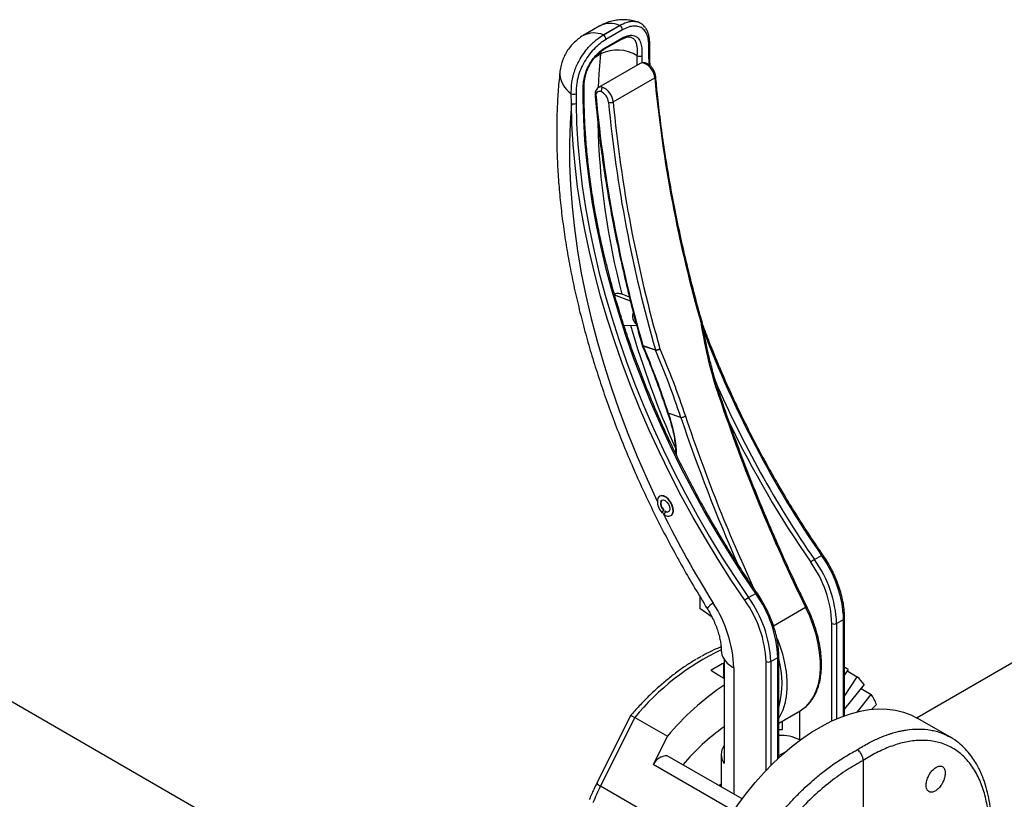
# Model space of a CAD drawing. Extents: x 0 to 16.5, y 0 to 11.7.
# Drawn here: x 11.7 to 12.2, y 7.6 to 7.9 of the extents above; entities that cross this region are included whole.
import ezdxf

# ---------------------------------------------------------------- set-up
doc = ezdxf.new("R2010")
doc.units = 0
doc.linetypes.add('SLD-SOLID', pattern=[0])
doc.layers.get('0').update_dxf_attribs({"linetype": 'CONTINUOUS'})

msp = doc.modelspace()

# ---------------------------------------------------------------- linework, layer by layer
at = {"color": 7, "linetype": 'SLD-SOLID'}
for p, q in [((11.99629751650529, 7.941950119179114), (11.98887289530283, 7.937663976592044)), ((11.99781662465013, 7.937938335037339), (12.00524124585259, 7.942224477624408)), ((12.00543520544336, 7.942133160285253), (11.9980105842409, 7.937847017698184)), ((12.01320352778354, 7.943785025007039), (12.01335135079922, 7.943764030085299)), ((12.00649188737656, 7.940192357153958), (11.9990672661741, 7.935906214566888)), ((11.9985008850628, 7.931645769567822), (12.00592550626526, 7.935931912154891)), ((11.99880902939239, 7.932248700205532), (12.00623365059485, 7.9365348427926)), ((12.00592476773191, 7.935931486647427), (12.00804281316562, 7.93683719807714)), ((11.99424708331279, 7.927971439991756), (11.99668257371937, 7.92937741867638)), ((11.9968754405547, 7.93059240300029), (11.99668257371937, 7.92937741867638)), ((12.01893699691251, 7.926657671994954), (12.01892692548869, 7.930995326380638)), ((12.01447005680023, 7.92502145839394), (11.99573172709879, 7.91420405091229)), ((12.01851731038226, 7.924426521364204), (12.01849766088285, 7.926044593794832)), ((12.01899355190975, 7.924023981537552), (12.01893699778558, 7.926657577046774)), ((12.00234769919747, 7.907695428754448), (12.02108602889892, 7.918512836236103)), ((11.98923851210267, 7.909513101647009), (11.9892435696734, 7.913849675184359)), ((12.01010343450043, 7.817948109543154), (12.00302754116619, 7.820617328859548)), ((12.00967660561645, 7.819668112951149), (12.00601162720033, 7.821226735327898)), ((12.007169578908, 7.807145129521794), (12.01295146726095, 7.806934082388822)), ((12.0157533217197, 7.79789783688078), (12.02137828304371, 7.795973834365262)), ((12.02142145962165, 7.795784329652821), (12.01579649829765, 7.797708332168337)), ((12.40220948778326, 7.781803968576186), (12.13934330213204, 7.630054549676941)), ((12.02682177589403, 7.767597831287315), (12.02768744010996, 7.765001577322439)), ((12.03289587425376, 7.765503976505203), (12.02718496850846, 7.767457376073115)), ((12.02341647932875, 7.730065271465142), (12.02323970263348, 7.72996322045118)), ((12.02380357796023, 7.727656115698203), (12.0239803546555, 7.727758166712164)), ((12.0239803546555, 7.727758166712164), (12.02435562431388, 7.728234339756201)), ((12.0244023543143, 7.722564286505654), (12.02495530350126, 7.723792413979027)), ((12.0244023543143, 7.722564286505654), (12.02457959791745, 7.722666607059799)), ((12.02462863051457, 7.722776278366691), (12.02513208019653, 7.72389446499299)), ((12.02495530350126, 7.723792413979027), (12.02513208019653, 7.72389446499299)), ((12.02556699178066, 7.723264709295827), (12.02543202958462, 7.721675983622265)), ((12.02556699178066, 7.723264709295827), (12.02574376847593, 7.723366760309788)), ((12.0282892922333, 7.721216126941136), (12.02846606892857, 7.721318177955099)), ((12.02906537854653, 7.722111162992715), (12.0292421552418, 7.722213214006677)), ((12.36050815186583, 7.274014905710015), (11.60592121164611, 7.709628673999092)), ((12.09311973445106, 7.701438613780195), (12.0963017149664, 7.703275532031797)), ((12.04144859612863, 7.684773730339172), (12.04144859612863, 7.679385011184578)), ((12.06342124964122, 7.68429404343192), (12.06660323015656, 7.68613096168352)), ((12.04691034193051, 7.675501064287058), (12.04144859612863, 7.679385011184578)), ((12.07458565282905, 7.671577813809422), (12.0890904086073, 7.679951231087003)), ((12.10095391636495, 7.628685045284922), (12.10095391636495, 7.672632200744708)), ((12.10307523670851, 7.672632200744708), (12.10625721722385, 7.674469118996311)), ((12.10307523670851, 7.672632200744708), (12.10307523670851, 7.629638347636097)), ((12.10625721722385, 7.63090847198915), (12.10625721722385, 7.674469118996311)), ((12.10669655705207, 7.631068563584805), (12.10669655705207, 7.67508142508018)), ((12.07699807224224, 7.612076587032976), (12.07699807224224, 7.657936854731901)), ((12.05219566303287, 7.654772931326695), (12.05231669418448, 7.654707572384233)), ((12.05219566303287, 7.647857795612569), (12.05219566303287, 7.654772931326695)), ((12.05231669418448, 7.656543365650333), (12.05231669418448, 7.609592268966902)), ((12.07125543155512, 7.606399261747699), (12.07125543155511, 7.655487630396433)), ((12.07337675189867, 7.655487630396433), (12.07655873241401, 7.657324548648033)), ((12.07337675189867, 7.655487630396433), (12.07337675189867, 7.608581595424121)), ((12.07655873241401, 7.611667589230195), (12.07655873241401, 7.657324548648033)), ((12.05675974254079, 7.652577017976053), (12.05675974254079, 7.595666176748464)), ((12.10823586388209, 7.651864631326041), (12.10669655705207, 7.649484479686604)), ((12.10669655705207, 7.639891214735748), (12.11232653918114, 7.64859656894659)), ((12.11554045770356, 7.645151618232728), (12.10669655705207, 7.63414988989966)), ((12.11244118890276, 7.632810416272886), (12.1187224382189, 7.640624230707454)), ((12.12109049341302, 7.636127034054649), (12.11890278365032, 7.63394460300673)), ((12.07699807224224, 7.627702243012076), (12.08662332026997, 7.633258780424264)), ((12.08645822735062, 7.620151545566192), (12.08645822735062, 7.633163474310572)), ((12.01015912124681, 7.631102272015008), (11.99495211626216, 7.600638058112514)), ((12.01209103903611, 7.630264860042539), (11.99667809981793, 7.599388097808109)), ((12.01209103903611, 7.630264860042539), (12.02676350474573, 7.621794625882379)), ((12.07864064704723, 7.624788763488087), (12.07864064704723, 7.628650481263181)), ((12.15438845533003, 7.621369276638868), (12.1394080245625, 7.63001729524271)), ((12.02676350474573, 7.621794625882379), (12.02042415304458, 7.609094993941585)), ((12.08645822735062, 7.620151545566192), (12.08662202289324, 7.620056988412144)), ((12.05104832477393, 7.613585900382895), (12.05104832477393, 7.59896330804386)), ((12.07699807224224, 7.61305749804405), (12.08009265471253, 7.614843962478184)), ((12.05524916201802, 7.58899094418795), (12.02042415304458, 7.609094993941585)), ((12.06045491259525, 7.593533000481958), (12.02671353093442, 7.613011485503545)), ((12.11510628286021, 7.610879136471979), (12.11510628286021, 7.575517337582523)), ((11.99667809981793, 7.599388097808109), (12.04617557450099, 7.570813813894314))]:
    msp.add_line(p, q, dxfattribs=at)
at = {"color": 7, "linetype": 'SLD-SOLID', "flags": 128}
for points in [[(11.99668257371937, 7.92937741867638), (11.9958925300067, 7.920405474101153), (11.99555162160995, 7.914319428372512)], [(11.98349593436687, 7.907050135719444), (11.98288025306828, 7.898133019024439), (11.98260014522623, 7.889000590272295), (11.98265609869365, 7.879668755058536), (11.98304801601855, 7.870153766277153), (11.98377521461379, 7.860472195813577), (11.9848364279459, 7.850640905682061), (11.98622980774095, 7.84067701865778), (11.9879529272036, 7.830597888454751), (11.99000278524379, 7.820421069501546), (11.9923758117036, 7.810164286367433), (11.99506787357525, 7.799845402892177), (11.99807428219941, 7.789482391073286), (12.00138980143126, 7.779093299764893), (12.00500865676006, 7.768696223242758), (12.00892454536642, 7.758309269690176), (12.01313064709964, 7.747950529659659), (12.01761963635612, 7.737638044565332), (12.02219545328428, 7.727782579783463)], [(12.0617222295026, 7.683072110694257), (12.05557827201022, 7.692190307253838), (12.04963093531566, 7.701472590730811), (12.04388961878792, 7.710904291095209), (12.03836339619486, 7.720470502173648), (12.0330610013627, 7.730156105207532), (12.02799081437285, 7.739945792747236), (12.0231608483177, 7.749824092844521), (12.01857873663646, 7.759775393504908), (12.01425172105105, 7.769783967361396), (12.010186640121, 7.779833996530522), (12.00638991843562, 7.789909597611459), (12.0028675564603, 7.799994846788684), (11.99962512105323, 7.810073804998503), (11.99666773666732, 7.820130543119668), (11.99400007725135, 7.83014916714831), (11.99162635886311, 7.840113843317334), (11.98955033300619, 7.850008823120639), (11.98777528070101, 7.859818468202587), (11.98630400729935, 7.869527275073368), (11.98513883805069, 7.87911989961125), (11.98428161442733, 7.888581181312917), (11.98373369121402, 7.897896167253657), (11.98349593436687, 7.907050135719444)], [(11.98561719555768, 7.907063105194958), (11.98585366906781, 7.897958546985275), (11.98639863476314, 7.888693840422562), (11.98725123136174, 7.879283627757639), (11.98841011139155, 7.869742781204017), (11.98987344331998, 7.860086379433353), (11.9916389144485, 7.850329683744622), (11.99370373456774, 7.840488113944645), (11.99606464036722, 7.830577223978112), (11.99871790059279, 7.82061267734562), (12.0016593219436, 7.810610222348542), (12.00488425569939, 7.800585667199895), (12.00838760506745, 7.790554855040513), (12.01216383323775, 7.780533638900016), (12.01620697213352, 7.770537856642158), (12.02051063184339, 7.760583305934134), (12.02506801072022, 7.750685719279431), (12.02987190613064, 7.740860739153642), (12.03491472583836, 7.731123893282589), (12.04018850000313, 7.721490570101778), (12.04568489377664, 7.71197599443601), (12.0513952204751, 7.702595203437558), (12.05731045530801, 7.693363022820952), (12.06342124964122, 7.68429404343192)], [(12.06660323015656, 7.68613096168352), (12.06049243582335, 7.69519994107255), (12.05457720099044, 7.704432121689157), (12.04886687429198, 7.713812912687608), (12.04337048051847, 7.723327488353376), (12.03809670635369, 7.732960811534186), (12.03305388664598, 7.74269765740524), (12.02824999123556, 7.75252263753103), (12.02369261235873, 7.762420224185733), (12.01938895264886, 7.772374774893756), (12.01534581375309, 7.782370557151615), (12.01156958558279, 7.792391773292112), (12.00806623621473, 7.802422585451494), (12.00484130245894, 7.812447140600142), (12.00189988110812, 7.822449595597219), (11.99924662088256, 7.832414142229712), (11.99688571508308, 7.842325032196245), (11.99482089496383, 7.852166601996222), (11.99305542383531, 7.861923297684953), (11.99159209190689, 7.871579699455616), (11.99043321187708, 7.881120546009238), (11.98958061527847, 7.890530758674161), (11.98903564958314, 7.899795465236875), (11.98879917607302, 7.908900023446559)], [(12.02906537854653, 7.722111162992715), (12.02932474729813, 7.723216309481077), (12.02923561398725, 7.724553777395011), (12.02880670360338, 7.725992646056414), (12.0280800008833, 7.727392068975523), (12.02712664055248, 7.728615060886662), (12.02603994416256, 7.729541906820482), (12.02492628512763, 7.730081880639265), (12.02389467615336, 7.73018212594341), (12.02304609831379, 7.729832830024098), (12.02246361632024, 7.7290681843996)], [(12.0292421552418, 7.722213214006677), (12.0295015239934, 7.723318360495038), (12.02941239068252, 7.724655828408973), (12.02898348029865, 7.726094697070377), (12.02825677757857, 7.727494119989486), (12.02730341724775, 7.728717111900623), (12.02621672085782, 7.729643957834443), (12.0251030618229, 7.730183931653226), (12.02407145284863, 7.730284176957372), (12.02341647932875, 7.730065271465142)], [(12.02380357796023, 7.727656115698203), (12.02426250917864, 7.728186598684371), (12.02495010449327, 7.728321723382269), (12.02576168375054, 7.728040918281549), (12.02657369136552, 7.727386933413289), (12.0272625065397, 7.726459332045297), (12.02772326340692, 7.72539933307712), (12.02788581591094, 7.72436831174275), (12.02772541690655, 7.723523231694113)], [(12.08662332026997, 7.633258780424263), (12.08725799527742, 7.633646723136561), (12.08932959251347, 7.635258594053161), (12.09114365020447, 7.637247484133748), (12.09268142463806, 7.639592843214011), (12.0939270267927, 7.64227043792131), (12.09486758651073, 7.645252602065478), (12.09549338547893, 7.648508522499143), (12.09579795764282, 7.652004557493916), (12.09577815601702, 7.655704584342824), (12.0954341852014, 7.659570372597423), (12.09476959926707, 7.663561979083076), (12.09379126503402, 7.667638160610964), (12.09250929111983, 7.671756800122443), (12.09093692349261, 7.675875341862667), (12.0890904086073, 7.679951231087003)], [(12.07624972853164, 7.665930297042903), (12.07733889761095, 7.662999118362267), (12.07862087152514, 7.658880478850786), (12.07959920575819, 7.654804297322899), (12.08026379169252, 7.650812690837245), (12.08060776250814, 7.646946902582647), (12.08062756413394, 7.643246875733737), (12.08032299197005, 7.639750840738965), (12.07969719300185, 7.636494920305299), (12.07875663328382, 7.63351275616113), (12.07751103112917, 7.630835161453832), (12.07699807224224, 7.629963609393585)], [(12.05231669418448, 7.647782640699459), (12.05002766598737, 7.649204024475325), (12.04642432711208, 7.651441210017303)], [(12.10782460271076, 7.651228719153043), (12.10851395846978, 7.650825743654527), (12.11232653918114, 7.64859656894659)], [(12.11410623836278, 7.643367463007664), (12.11492906572326, 7.642878568091712), (12.1187224382189, 7.640624230707454)], [(12.05083254627781, 7.476583441671329), (12.04891840038921, 7.477788372562737), (12.04605007275241, 7.48001759288741), (12.04342621044682, 7.482611904313735), (12.04105988542246, 7.485558382112684), (12.03896288659156, 7.488842347080076), (12.03714566109682, 7.49244743866763), (12.03561726226425, 7.496355696490401), (12.03438530449995, 7.500547649804504), (12.03345592535553, 7.505002414509393), (12.03283375495115, 7.509697797191387), (12.03252189290845, 7.514610405690151), (12.03252189290845, 7.519715765637255), (12.03283375495115, 7.524988442386251), (12.03345592535553, 7.530402167726797), (12.03438530449995, 7.535929970751567), (12.03561726226425, 7.541544312223949), (12.03714566109682, 7.547217221777136), (12.03896288659156, 7.552920437261091), (12.04105988542246, 7.558625545543152), (12.04342621044682, 7.564304124060834), (12.04605007275241, 7.569927882421605), (12.04891840038921, 7.575468803344194), (12.05201690349321, 7.58089928223928), (12.05533014547779, 7.586192264734171), (12.05884161993807, 7.591321381456321), (12.06253383288491, 7.596261079404225), (12.06638838989913, 7.600986749251178), (12.07038608777157, 7.605474847947714), (12.07450701017254, 7.609703016011882), (12.0787306268739, 7.613650188923071), (12.08303589602972, 7.617296702064388), (12.08740136900562, 7.620624388690784), (12.09180529723483, 7.623616670434878), (12.09622574056842, 7.626258639899534), (12.10064067658007, 7.628537134925777), (12.10502811028065, 7.630440804165998), (12.10936618369615, 7.631960163635797), (12.11363328476303, 7.633087643962724), (12.11780815499842, 7.633817628096503), (12.1218699954088, 7.6341464792929), (12.12579857010957, 7.634072559231795), (12.12957430713918, 7.633596236179214), (12.13317839596568, 7.632719883152647), (12.13659288119982, 7.631447866098789), (12.1394080245625, 7.63001729524271)], [(12.07699807224224, 7.624776597588308), (12.0773796310593, 7.624791022903945), (12.07864064704723, 7.624788763488087)], [(12.04996290741738, 7.599589906146281), (12.05055120039672, 7.599983953616997), (12.05104832477393, 7.600300803898376)]]:
    msp.add_lwpolyline(points, dxfattribs=at)
at = {"color": 7, "linetype": 'SLD-SOLID'}
for centre, radius, start, end in [((12.00105242803242, 7.93286033822057), 0.01025832839721487, 65.89981727927172, 117.6142991126235), ((12.00481898798296, 7.941075949270435), 0.00122369076499785, 59.7633385085807, 69.81398612279344), ((12.00422167213591, 7.940214384798716), 0.002270322104021378, 359.4440829001685, 57.68861315968288), ((11.99363415494226, 7.928359130598607), 0.01045247389550859, 66.41296865000307, 117.0755637720048), ((11.99739436678043, 7.936789806683198), 0.001223690765183899, 59.76333850932606, 69.8139861220071), ((11.99679705093346, 7.935928242211649), 0.002270322104017228, 359.4440829001004, 57.68861315972271), ((12.00553491940884, 7.936511740486761), 0.0006991130000558475, 303.9651929798205, 1.893693355966571), ((12.00419595091806, 7.914286935894999), 0.01685744664843665, 57.60236247189569, 116.4681834857357), ((11.99811288995723, 7.932224906281902), 0.0006965459525382935, 303.1684786117711, 1.957597590291797), ((12.01817166233211, 7.931069605498262), 0.000758885474379613, 294.5992771482231, 354.4005414059022), ((12.01424513653544, 7.930575035977636), 0.002292493151908909, 243.6619890543438, 297.4920088543803), ((12.01554682375145, 7.92298556380338), 0.002303105262706178, 67.08643703718286, 117.8739741637053), ((12.01689567236541, 7.924409860820124), 0.000830878875200244, 72.7733672346812, 122.9690841497206), ((12.01298059620653, 7.91773759675117), 0.008142421960927303, 5.463403108220278, 64.83072631528115), ((12.01820413272347, 7.926719000696352), 0.0007355157708482824, 293.5205521609761, 355.1408394333784), ((11.9893037631533, 7.920778605974983), 0.01101283095916761, 177.9190885759845, 237.9867233894709), ((12.02082642884709, 7.919163486219341), 0.0007005266501667772, 291.7512937111708, 356.5846066145608), ((12.62647830358015, 7.975622413041261), 0.6080800194107543, 185.3890395362141, 196.0718357833006), ((11.9845755451201, 7.913436749633203), 0.002283988446498188, 240.9266153720805, 297.216374523806), ((11.98852539943414, 7.913908023348214), 0.0007203918993799912, 292.7762005054549, 355.5177371434691), ((11.99628249592872, 7.910678887990774), 0.001771442056287545, 71.10155175231252, 199.1484889727685), ((11.99680849405001, 7.912168156321705), 0.002303105262725559, 67.0864370372907, 117.8739741633689), ((11.99881626351162, 7.912648392508887), 0.001981873075207531, 124.0985519162457, 188.5179509593744), ((11.99433776190833, 7.906995317612835), 0.005921761426137315, 5.46340310821332, 64.83072631521858), ((11.99424226650507, 7.906920189269504), 0.008142421960947853, 5.463403108288065, 64.83072631517997), ((11.98454390173591, 7.90912779215648), 0.002326992023392805, 243.2336786336911, 297.4669299980418), ((11.98852544947721, 7.909560166355161), 0.0007146432040060974, 292.5212176603087, 356.1927875208789), ((11.99479849475573, 7.910704819826754), 0.0006358675964028592, 191.6265130462545, 252.668015656527), ((12.61124093646944, 7.968210703587967), 0.6193641674220075, 185.383791513417, 195.9608326839005), ((12.00114034094449, 7.909952141009772), 0.002559387456869522, 249.2272353843919, 298.1471206558973), ((12.6075438099661, 7.964849725304847), 0.6100074519977977, 185.3890395362156, 196.0718357833003), ((12.60773997387934, 7.964805005559718), 0.6080800194113942, 185.3890395362189, 196.071835783294), ((12.33379409316329, 7.906732917927529), 0.3385487224973939, 181.441005076013, 194.648941166775), ((12.01621310931124, 7.811241325061832), 0.00514762208276043, 161.1362086288236, 228.2653879081626), ((12.44301944918353, 7.934174916964056), 0.4512060524813014, 196.3659062187043, 203.8607171970459), ((12.04196380658139, 7.807913321711143), 0.0006643622080269317, 287.6168761478306, 351.2661853450139), ((12.04209907884575, 7.807890416429917), 0.0006138359937351365, 276.1533846589844, 335.7561284167293), ((12.04117727291693, 7.807403547930778), 0.001500000000001176, 8.98655897202204, 15.83606179329152), ((12.48405839660882, 7.971528653053013), 0.4715028961692251, 200.7256733786738, 214.6757896131759), ((12.01571619161594, 7.798288355998132), 0.0003922802896190667, 208.0855529116684, 275.4312891290841), ((12.01681398189148, 7.798510142964642), 0.001500000000000286, 195.729140405304, 203.0239428516884), ((12.01579446958808, 7.798119063899343), 0.0004107367411344284, 208.6787425493511, 270.2829962776663), ((12.01718782973207, 7.798125002844059), 0.001452383424721238, 188.9985277373417, 196.6717076903268), ((12.0215550877227, 7.799768358084777), 0.003798640566371088, 267.3322500778477, 299.515922113205), ((12.02281279105571, 7.796201000328463), 0.001452383424356221, 188.9985277364648, 196.6717076913469), ((12.02152449048648, 7.798782208144285), 0.002999648447518265, 268.0316376507494, 309.3527452588841), ((12.48438986865468, 7.971716079659019), 0.4755441372592016, 203.5334092885601, 214.635532549818), ((12.04987864186293, 7.77550841561339), 0.0006895712837416474, 287.3063533674888, 346.6615010820584), ((12.78579370302784, 8.021785810801282), 0.7760453339495572, 198.553957195428, 206.134686284037), ((12.02710604890721, 7.767793941869528), 0.0003456947190474998, 214.7959211885996, 283.1965801576987), ((12.7340193903677, 8.001696342269161), 0.7446360139085912, 198.3347610138925, 198.5449176691687), ((12.02796630410745, 7.765195459919906), 0.0003393224946626089, 214.6277797367484, 284.0868163822406), ((11.97990801168112, 7.747911725417627), 0.05103923399399935, 0.7369087453708518, 19.40162619646917), ((12.03267686070696, 7.770007921584102), 0.004509266925725205, 272.7839316314353, 299.7346219214564), ((12.7604608422692, 8.009274872298212), 0.7673167744282856, 198.5234430978474, 203.8334980970485), ((12.76643321264524, 8.011470326023918), 0.7715773439973924, 198.5432969705851, 204.7356406799486), ((12.4860350890585, 7.972696919595886), 0.479547688096107, 205.8612476004792, 214.6249817803565), ((12.02897496309536, 7.727468235999961), 0.006705033311428205, 166.1949525513297, 227.002487973424), ((12.02767170475736, 7.726705651302386), 0.003983188105821972, 166.194952551544, 227.0024879732414), ((12.02784848145261, 7.726807702316344), 0.003983188105805823, 166.1949525514334, 227.002487973376), ((12.44756439456921, 7.931531658965015), 0.47164973173451, 206.270324176004, 211.9775049621433), ((12.02708945722946, 7.72322313846151), 0.002267323200266843, 223.029174051551, 330.6307994936439), ((12.02655160226274, 7.724183811180526), 0.001346924673427744, 223.0291740515734, 330.6307994936485), ((12.02682751455894, 7.724616627148365), 0.001654289178657064, 229.071793319439, 288.4175402114938), ((12.02750033373155, 7.722939558027631), 0.001887198402489754, 300.7791032925659, 337.3637388918046), ((12.09701901059546, 7.702369056649576), 0.001155945776429878, 96.03772863160333, 128.3546330873401), ((12.05330079780863, 7.672290887906835), 0.05300119855210579, 2.355392162783821, 35.7749280099206), ((12.09836134132735, 7.692358334790185), 0.01048455574556972, 119.9957659794992, 131.4514975457107), ((12.05024384336133, 7.670546367548553), 0.05075295266439968, 2.355392162777655, 35.77492800992422), ((12.05011881729329, 7.670453969655239), 0.0530011985521038, 2.355392162777185, 35.7749280099148), ((12.06726008333774, 7.685372748991521), 0.001003166281297243, 93.49555548817357, 130.9029677377091), ((12.02360231299883, 7.655146317558572), 0.05300119855207175, 2.355392162769971, 35.77492800992912), ((12.0518775579287, 7.673859372342259), 0.009033172119545553, 119.0983048759759, 142.2814686671775), ((11.9995242137047, 7.650443404070966), 0.05727528323319812, 2.134871386986975, 33.13689326239066), ((12.06866285651758, 7.67521376444182), 0.01048455574568043, 119.9957659795652, 131.4514975456554), ((12.02054535855149, 7.653401797200278), 0.05075295266439968, 2.355392162777655, 35.77492800992422), ((12.02042033248345, 7.653309399306963), 0.05300119855210576, 2.355392162778065, 35.77492800991446), ((12.08857786144979, 7.681177159404608), 0.001328760636299069, 292.6892688062985, 320.5931664781565), ((12.10201457653673, 7.674679267372144), 0.002305532861870649, 242.6096722366827, 297.3903277633973), ((12.10594582872388, 7.675156335147793), 0.0007544725553456894, 294.3760315440992, 354.289445244888), ((12.10050040226612, 7.557566781354421), 0.1144605877657469, 115.5908332595127, 140.5699027812114), ((12.058228305877, 7.660619889687322), 0.007180891381112112, 180.9673068656583, 214.5893359241188), ((12.07628080923592, 7.657987719208038), 0.0007190524908379887, 292.7377050080265, 355.9568972964303), ((12.08533588738992, 7.579594516016567), 0.08938831347278027, 118.9771640406197, 120.4999712503725), ((12.09498584549367, 7.573985604087899), 0.09141986631699146, 117.9085821799439, 122.0860412873625), ((12.06297988074339, 7.664016426426354), 0.01302114376513402, 215.0238511909212, 241.4650185789026), ((12.0723160917269, 7.657534697023862), 0.00230553286186434, 242.6096722365231, 297.3903277634002), ((12.0379013650511, 7.64573716032863), 0.04062093100081512, 344.2545705211625, 15.74542947883824), ((12.09009410678837, 7.625026116800034), 0.03239489485104827, 55.94288725855004, 59.16936528162903), ((12.12445674641025, 7.539265184367984), 0.1278869742530492, 124.3392798863941, 139.8094954004944), ((12.08815372418159, 7.622823214235367), 0.03533540431455433, 39.19036113781375, 46.83543202441092), ((12.08073312443146, 7.617748419097327), 0.04434513185077928, 24.4843657929698, 31.05485320434203), ((12.10983540356951, 7.545088879889748), 0.0992752510109583, 125.4073820445394, 139.9864133442198), ((12.07818436883188, 7.60444325902261), 0.01775406998193768, 62.22335566547324, 93.8312604975112), ((12.08721288829243, 7.619661713112928), 0.0006801884457690675, 115.3855499273159, 137.0004597961372), ((12.05816158836468, 7.613585900382894), 0.007078974492439857, 145.6564393625967, 214.34356063741), ((12.02678005561712, 7.605896446794617), 0.007115349700679317, 90.53569244585383, 153.2866110318673), ((11.99821094991925, 7.603321329967308), 0.004221367628066044, 219.467498764766, 248.7082580847289), ((12.13148084933986, 7.532076889034588), 0.150673753869833, 153.4656159280147, 156.6464468190257)]:
    msp.add_arc(centre, radius, start, end, dxfattribs=at)
for points, knots in [([(12.01320821515229, 7.943801186823897), (12.01279113142989, 7.943935792769126), (12.01150082289343, 7.94435221563786), (12.00924722867558, 7.944697974363867), (12.00650696987113, 7.944836040317569), (12.00377485633892, 7.944610604571993), (12.00101599002957, 7.944013429298482), (11.99849698830196, 7.943144148658869), (11.99697782897367, 7.942289902544897), (11.99633143702089, 7.941926426638532)], [0, 0, 0, 0, 0.07529411582631129, 0.2329331862589506, 0.3896356485569256, 0.5457770424041555, 0.7016101003502977, 0.8730371289361629, 1, 1, 1, 1]), ([(12.00524124585259, 7.942224477624408), (12.00626440600414, 7.942746523279387), (12.00761852818286, 7.943437435253077), (12.00920533582613, 7.943870044303656), (12.01010076744484, 7.944038057483662), (12.01150730164351, 7.944183527094191), (12.01247989784601, 7.943955030664673), (12.01320352778354, 7.943785025007039)], [0, 0, 0, 0, 0.3488748502495472, 0.4617255388632125, 0.572810409687537, 0.6821628793549717, 0.9999999999999999, 0.9999999999999999, 0.9999999999999999, 0.9999999999999999]), ([(12.01848756307337, 7.930379595436822), (12.01849030984842, 7.931100521346306), (12.01849576977589, 7.932533548476592), (12.01839364643437, 7.934569209134946), (12.01806099701705, 7.93675355468288), (12.01731338304625, 7.938901352963746), (12.01594955500166, 7.940699564595413), (12.01410314565872, 7.941777214675033), (12.01184326899769, 7.942062564195367), (12.0092717869567, 7.941604382605062), (12.00741754811221, 7.940662538353005), (12.00649188737656, 7.940192357153957)], [0, 0, 0, 0, 0.08466173362642211, 0.1682871423922762, 0.2500709122602922, 0.3750028697485242, 0.500254844085918, 0.6250742241207005, 0.7499598547976642, 0.8751766281685489, 1, 1, 1, 1]), ([(12.01892692569664, 7.930995366446486), (12.01892936972976, 7.932099434206229), (12.01893387269247, 7.934133603026373), (12.01865875235707, 7.936715076226491), (12.01819675768327, 7.938553875388016), (12.0177107066193, 7.939770562043962), (12.01718141637586, 7.940763229328511), (12.01642979837062, 7.941822120176421), (12.01516690709168, 7.943050253451133), (12.01393296919478, 7.943552447134303), (12.0132310988583, 7.943838097530707)], [0, 0, 0, 0, 0.1863808884820559, 0.3433939526580474, 0.4680604911820174, 0.5568766476237775, 0.6163190092434214, 0.703539711452382, 0.8313718356483683, 1, 1, 1, 1]), ([(11.9889010297404, 7.937637222205829), (11.98869257304168, 7.937530104427799), (11.98763518954005, 7.936986756231684), (11.98594240783334, 7.935679797261328), (11.98388925037503, 7.933765907905904), (11.98215375898491, 7.931613580998352), (11.98072364066938, 7.929298083913308), (11.97960569629745, 7.926845800106731), (11.97878269768024, 7.924235287494854), (11.9784267441417, 7.922322796653962), (11.97830954334038, 7.921279470188328), (11.97829806240446, 7.921177266413582)], [0, 0, 0, 0, 0.03452088410727697, 0.1751050148054079, 0.3127563238140302, 0.4479794710471362, 0.5813128522744313, 0.7133498137775394, 0.8447842726948085, 0.9847951396294792, 1, 1, 1, 1]), ([(11.98346568789753, 7.911440548198166), (11.98346646858048, 7.912208667473911), (11.98346803619413, 7.913751053217132), (11.98362226820241, 7.916163236974703), (11.98396671112242, 7.91820479211157), (11.98437358149859, 7.919860390093055), (11.98475024418857, 7.921129280838434), (11.98520226954253, 7.922410864963754), (11.98572151445181, 7.923691930221756), (11.98630091164048, 7.924958935370178), (11.98733930432155, 7.926981376009575), (11.98869998477328, 7.929167350906441), (11.99040023253931, 7.931420090822186), (11.99226402432114, 7.933566975957295), (11.9947673384665, 7.935962680559769), (11.99678422374958, 7.937269435059118), (11.99781662465013, 7.937938335037339)], [0, 0, 0, 0, 0.08237235162711994, 0.1654039220169939, 0.2499881910501238, 0.2878584841850851, 0.3295202673643054, 0.3749784348443341, 0.4137452034347424, 0.4555418681125381, 0.5003675204530106, 0.6162951755199361, 0.6809828920670912, 0.7501336337080782, 0.8720986940900158, 1, 1, 1, 1]), ([(12.00623365059485, 7.9365348427926), (12.00729866986044, 7.937031182377805), (12.00942886460243, 7.93802393434841), (12.01213926538227, 7.93774343811279), (12.01396129274419, 7.936274708125184), (12.01494640845123, 7.934013831614457), (12.01530758199304, 7.931419577884386), (12.0153047992413, 7.929500539671984), (12.01530340844769, 7.928541422098037)], [0, 0, 0, 0, 0.1865229861051236, 0.3730733303149, 0.5596766217415268, 0.7064168913283024, 0.8532698738763668, 1, 1, 1, 1]), ([(11.9990672661741, 7.935906214566888), (11.99813092105212, 7.935301479988381), (11.99625527976137, 7.934090104910139), (11.99351973601158, 7.931484645990327), (11.9910271918142, 7.928455629610513), (11.98890652534451, 7.925088406043352), (11.98754406779365, 7.922147925016135), (11.98673151448075, 7.919792307928883), (11.98621551794479, 7.91786340478895), (11.98584501518477, 7.915779209379246), (11.98565504015603, 7.913575137361545), (11.98563181599647, 7.912131778939465), (11.98562013201905, 7.911405631361344)], [0, 0, 0, 0, 0.1248027861292243, 0.2499989089187372, 0.3748639436259379, 0.4996627386169249, 0.6248940565676592, 0.6869617987255328, 0.7499703389577812, 0.8317349881049636, 0.9153465771211892, 1, 1, 1, 1]), ([(12.00804281316562, 7.93683719807714), (12.00805139545468, 7.9368408873786), (12.00863716689984, 7.937092695192573), (12.00909159264014, 7.937017601262812), (12.00953936047129, 7.936943607553653)], [0, 0, 0, 0, 0.01465125884038358, 1, 1, 1, 1]), ([(12.01322803564271, 7.928520521284198), (12.01327551527343, 7.929981262182984), (12.01334686182703, 7.932176284074608), (12.01276584630505, 7.934556971270799), (12.01194136129326, 7.93589446213216), (12.01087442780849, 7.936763333450333), (12.00996213123273, 7.936886520830156), (12.00953936047129, 7.936943607553653)], [0, 0, 0, 0, 0.3479493872682344, 0.522855574773555, 0.6976356544321808, 0.8598802100051508, 1, 1, 1, 1]), ([(11.98880428664473, 7.913243804700133), (11.98883246217368, 7.914478946814922), (11.98888884602953, 7.916950668821455), (11.98982559490789, 7.920995254739653), (11.9916069801538, 7.924818307947547), (11.99386015885883, 7.928022960754853), (11.99626775413078, 7.930563599805785), (11.99796230037973, 7.931687240603237), (11.99880902939239, 7.932248700205532)], [0, 0, 0, 0, 0.1864889550050745, 0.3731949939543969, 0.5597254671323395, 0.7066382262725398, 0.8534133103931355, 1, 1, 1, 1]), ([(11.98924356959881, 7.913849668414104), (11.9892784325974, 7.915269797999393), (11.98933132589807, 7.917424384356909), (11.99009773951412, 7.920611792234625), (11.99107836405284, 7.923143306435178), (11.99247510338036, 7.925686684140734), (11.99424720661119, 7.928077840241724), (11.99631193923655, 7.930201534439092), (11.99776501576837, 7.931160294583329), (11.99850014602062, 7.931645343767772)], [0, 0, 0, 0, 0.2313300931627877, 0.3509684383555007, 0.4735705721532393, 0.5996356554092743, 0.7296722220723113, 0.863237673151221, 1, 1, 1, 1]), ([(12.01849766088285, 7.926044593794832), (12.01849180351891, 7.926857097765924), (12.01848134391411, 7.928308001365934), (12.01848566277048, 7.929746606951564), (12.01848756307337, 7.930379595436822)], [0, 0, 0, 0, 0.5599985905929, 1, 1, 1, 1]), ([(12.01319485950803, 7.924285302666664), (12.01319723816585, 7.925065993912414), (12.0132015581941, 7.926483855780249), (12.01321982620929, 7.927889045415813), (12.01322803564271, 7.928520521284198)], [0, 0, 0, 0, 0.5506116381713304, 1, 1, 1, 1]), ([(12.01714069914935, 7.925203823684333), (12.01690152137404, 7.925270911179943), (12.01632178834693, 7.925433521760547), (12.01541179099538, 7.925434544928912), (12.01482593921793, 7.9251694083816), (12.01455763933335, 7.925047984998111)], [0, 0, 0, 0, 0.275719272111666, 0.6683044360787305, 0.9999999999999999, 0.9999999999999999, 0.9999999999999999, 0.9999999999999999]), ([(12.01530340844769, 7.928541422098037), (12.01530152108737, 7.927736396926052), (12.01529902102476, 7.926670032803208), (12.01530667640385, 7.925594095003333), (12.01530855254418, 7.925330409785698)], [0, 0, 0, 0, 0.7549252218249265, 1, 1, 1, 1]), ([(12.02152564011392, 7.919122556933341), (12.02149396884744, 7.919371271998076), (12.02140493014705, 7.920070494624548), (12.02102160173919, 7.921244548064777), (12.02032798896286, 7.922560460481942), (12.01941387752889, 7.923720927577315), (12.01834416657361, 7.924671782132038), (12.01754213637518, 7.925026352088117), (12.01714069914935, 7.925203823684333)], [0, 0, 0, 0, 0.0987141539752819, 0.277519056138006, 0.4556919013564054, 0.634913340987018, 0.8172645171392648, 1, 1, 1, 1]), ([(11.97829806240446, 7.921177266413577), (11.97814320700899, 7.919659360183188), (11.97769760564188, 7.915291536321488), (11.97718997566326, 7.907941312266807), (11.97686935314658, 7.899083033331385), (11.9768474899468, 7.890072163678612), (11.97711785968262, 7.880923766539004), (11.97768005610275, 7.871650112676677), (11.97853154675351, 7.862264194918371), (11.97966993745239, 7.85277860337116), (11.9810924046054, 7.843205942340938), (11.98279587459872, 7.83355875392151), (11.9847769949549, 7.823849560602367), (11.98703215477387, 7.81409087154849), (11.98955748726718, 7.804295193563918), (11.99234887389244, 7.794475035712574), (11.99540194600036, 7.784642910756201), (11.99871208633627, 7.774811333226084), (12.00227442939188, 7.7649928139284), (12.00608386551939, 7.755199854447445), (12.01013503255086, 7.745444930263504), (12.01442235669682, 7.735740507015408), (12.0189399131282, 7.726098925649654), (12.02368196327977, 7.716532770938283), (12.02864097160913, 7.707053432299601), (12.03381503161054, 7.697676406749968), (12.03916069120305, 7.688435140482402), (12.04288166398221, 7.682391288979511), (12.04473197928757, 7.679385883779639)], [0, 0, 0, 0, 0.02094515988695795, 0.06027036934813086, 0.09960119994790109, 0.1389428017999867, 0.178282930213025, 0.2176139663685573, 0.2569305421835915, 0.2962287985223396, 0.3355061385423918, 0.3747610041958285, 0.4139926802614999, 0.453201126711848, 0.4923868381144255, 0.5315507276143075, 0.5706940325328105, 0.6098182385183135, 0.6489250193253004, 0.6880161895646152, 0.7270936680853505, 0.7661594499720333, 0.8052155854422517, 0.844264164197939, 0.8833073040107104, 0.9223471425080046, 0.9613858312733695, 1, 1, 1, 1]), ([(12.0426203425628, 7.807812876646095), (12.04201085685007, 7.809986062834554), (12.04024295232471, 7.816289714613155), (12.03751499506161, 7.826695770142176), (12.03452504402458, 7.839006779725482), (12.03180386693154, 7.851258496238014), (12.02934918295123, 7.863441162478146), (12.02716457735502, 7.875544313047379), (12.02525003808841, 7.887558581035815), (12.02361268623835, 7.899471416638996), (12.02238417102113, 7.909990785961207), (12.02177175827344, 7.916504719129341), (12.02152564011392, 7.919122556933334)], [0, 0, 0, 0, 0.05720456128125689, 0.1659303912291497, 0.2746564617370356, 0.3833799748788512, 0.4921008329095842, 0.6008189571109657, 0.7095342918181261, 0.8182468093787328, 0.9269565159599286, 1, 1, 1, 1]), ([(11.98349593436687, 7.907050135719444), (11.98348445651145, 7.907871896765852), (11.98346396028921, 7.909339330918636), (11.98346516001603, 7.910798508149244), (11.98346568789753, 7.911440548198166)], [0, 0, 0, 0, 0.5599985831378188, 1, 1, 1, 1]), ([(11.98562013201905, 7.911405631361344), (11.98561385744395, 7.910597314989167), (11.98560265281736, 7.909153889263245), (11.9856127519327, 7.907701957303551), (11.98561719555768, 7.907063105194958)], [0, 0, 0, 0, 0.5599985906178175, 1, 1, 1, 1]), ([(11.98879917607302, 7.908900023446559), (11.9887941104866, 7.909712985901558), (11.98878506477324, 7.91116470831507), (11.98879841328172, 7.912608523801121), (11.98880428664473, 7.913243804700133)], [0, 0, 0, 0, 0.5599985558066558, 1, 1, 1, 1]), ([(11.99575142367217, 7.914205045034831), (11.99573459171496, 7.914198866359102), (11.99538705525088, 7.914071292655751), (11.99487723133506, 7.913512675343281), (11.99435797166307, 7.912608228682822), (11.99413483740748, 7.911600927003862), (11.99416291572303, 7.910896889022625), (11.99417569681461, 7.910576414886688)], [0, 0, 0, 0, 0.01318674781403894, 0.2722723003590841, 0.5223781780783349, 0.7825892284719052, 1, 1, 1, 1]), ([(12.06719901486833, 7.686373911661036), (12.0661716275402, 7.687872266036951), (12.06319086588787, 7.692219445667324), (12.05838652093436, 7.699533929199893), (12.05285151440184, 7.708353888661398), (12.04750585808528, 7.717304633931888), (12.0423544379304, 7.726370463413459), (12.03740536011495, 7.735539194557619), (12.03266547976089, 7.744797538252803), (12.02814160468531, 7.754132332557468), (12.02384015961998, 7.763530238230848), (12.01976726571206, 7.77297784177915), (12.0159287081935, 7.782461651268775), (12.01232993408393, 7.791968121879134), (12.00897604240254, 7.801483673635015), (12.00587177685555, 7.810994711429016), (12.00302151872348, 7.820487644396997), (12.00042927916219, 7.829948906246155), (11.99809869642839, 7.839364973053677), (11.99603301688558, 7.848722390862948), (11.99423513899082, 7.858007767274761), (11.99270742480639, 7.867207897944409), (11.99145238180338, 7.876309390253122), (11.99047009997618, 7.885300164047858), (11.9897678005663, 7.89416394839531), (11.9893577720673, 7.902239534770053), (11.98927471893723, 7.907304847630082), (11.98923851297574, 7.9095130066985)], [0, 0, 0, 0, 0.02164925373515005, 0.06281103880562912, 0.1039749666875556, 0.1451392017063865, 0.1863035619784627, 0.2274678460778547, 0.2686318296846661, 0.3097953299700652, 0.3509581641816059, 0.3921201499654411, 0.4332811058458124, 0.4744408519186665, 0.5155992108312076, 0.5567560091323184, 0.597911079094755, 0.6390642611298791, 0.6802154069396391, 0.7213643835772741, 0.7625110786197302, 0.8036554066877845, 0.8447973175846069, 0.8859368063551608, 0.9270739255931398, 0.9682088003296991, 1, 1, 1, 1]), ([(11.99417569681461, 7.910576414886683), (11.99436906889312, 7.908498618756888), (11.9949297903459, 7.902473628626927), (11.99606920650127, 7.89240944211106), (11.99768347998036, 7.880355749462988), (11.99957548292154, 7.86820086003628), (12.0017387605427, 7.855956914753627), (12.00417316033842, 7.843633203831053), (12.0068749734119, 7.831240029337929), (12.00984712726023, 7.818786786546), (12.01269483486694, 7.807735091915727), (12.01461298261605, 7.800829440039933), (12.01537015089806, 7.798103507916419)], [0, 0, 0, 0, 0.05735416271974633, 0.1663099951644252, 0.2752658819149696, 0.3842193714998061, 0.4931704184531228, 0.6021190152689769, 0.7110651860610803, 0.8200089812318493, 0.9289504729127993, 1, 1, 1, 1]), ([(12.00289334560221, 7.82110712031945), (12.00335738406444, 7.821301872478221), (12.00441357937084, 7.821745146759866), (12.00542628448335, 7.821376497989875), (12.00599405851138, 7.821169814726924)], [0, 0, 0, 0, 0.4393491046833358, 1, 1, 1, 1]), ([(12.05008377604076, 7.774850062725914), (12.04842543452427, 7.780173929355363), (12.04512086902579, 7.790782761014706), (12.04314779546629, 7.801794457995232), (12.04216487622521, 7.807280117050877)], [0, 0, 0, 0, 0.5018334535226503, 1, 1, 1, 1]), ([(12.05054925918313, 7.77535037079407), (12.05000491355655, 7.777019767866453), (12.04902335334772, 7.780030012936834), (12.04783266676156, 7.784100493402944), (12.04696894486748, 7.787250303177764), (12.04625396360277, 7.790011996854863), (12.04551050829765, 7.793048100860148), (12.04462228639197, 7.796982002664672), (12.0436085862677, 7.801949146487158), (12.04299425980948, 7.80562887545225), (12.04265876611357, 7.807638435440889)], [0, 0, 0, 0, 0.158926259156117, 0.286574713765289, 0.3832578554448891, 0.4538464970824443, 0.5439749082547058, 0.665084947077588, 0.8170974285521201, 1, 1, 1, 1]), ([(12.09689749967816, 7.703518482009311), (12.09587011234652, 7.705016836385041), (12.09288935068398, 7.709364016014875), (12.08808500586061, 7.716678499554313), (12.08254999878411, 7.725498458987099), (12.07720434448897, 7.734449204364308), (12.07205291679238, 7.743515033447724), (12.06710386712222, 7.752683766077781), (12.06236388172986, 7.761942104227592), (12.05784039865539, 7.771276919227489), (12.05353749065846, 7.780674747667135), (12.04947005631331, 7.790122639446559), (12.04583125716299, 7.799064430303632), (12.04366615588567, 7.804860851664398), (12.04268492325863, 7.807487813192175)], [0, 0, 0, 0, 0.04631879128736648, 0.1343848352729578, 0.2224554638247138, 0.3105267494989015, 0.398598303153634, 0.4866696938361695, 0.5747404416118589, 0.6628101553166348, 0.7508784439498455, 0.8389449173636492, 0.9270091872888351, 1, 1, 1, 1]), ([(12.01543398981011, 7.79792225418917), (12.01607738618015, 7.796391200266301), (12.01723844469672, 7.793628295035164), (12.01874841995033, 7.789865518541515), (12.01989330490182, 7.786939742378754), (12.0208821279612, 7.784358356768125), (12.02195465374888, 7.781502706476994), (12.02331513035563, 7.777781009864457), (12.02498977075741, 7.773054866022411), (12.02617424716213, 7.769526640055272), (12.02682207313258, 7.767596946562006)], [0, 0, 0, 0, 0.1577764259499748, 0.2847197646640625, 0.3807999795651895, 0.4511465062425835, 0.5415937166228225, 0.6630300287015403, 0.8157009309786449, 1, 1, 1, 1]), ([(12.01579649829765, 7.797708332168337), (12.01780591599223, 7.792836720497675), (12.02183504535386, 7.783068540554994), (12.02539862594103, 7.772669953307452), (12.02718496850846, 7.767457376073115)], [0, 0, 0, 0, 0.4987225562231884, 1, 1, 1, 1]), ([(12.03289587425376, 7.765503976505203), (12.03109349451431, 7.770721138817152), (12.02749792507213, 7.781128861991775), (12.02344349381947, 7.790907504953148), (12.02142145962165, 7.795784329652821)], [0, 0, 0, 0, 0.5012779667960592, 1, 1, 1, 1]), ([(12.02342654652377, 7.796462709569224), (12.02545010983769, 7.791577801549484), (12.02951213152145, 7.781772028652279), (12.0331085695937, 7.771331691443271), (12.03491338253188, 7.766092380965731)], [0, 0, 0, 0, 0.4981665464772709, 1, 1, 1, 1]), ([(12.08960449787316, 7.680333716386689), (12.08856393422984, 7.682474292569512), (12.08554552020549, 7.688683566948657), (12.08071734008097, 7.699013896964556), (12.07519797700701, 7.711335202759306), (12.06991163246317, 7.723704139653606), (12.0648591795298, 7.736108991546499), (12.06004520493705, 7.748539811664989), (12.05555583324931, 7.760767713638588), (12.05244311124685, 7.769706617028898), (12.05083677998121, 7.774493554885701), (12.05054955581219, 7.775349495548453)], [0, 0, 0, 0, 0.0685064958508457, 0.1987201543702284, 0.3289359977964712, 0.4591505670546091, 0.5893636665434913, 0.7195751023997302, 0.8497846829100174, 0.9731403661564639, 0.9999999999999999, 0.9999999999999999, 0.9999999999999999, 0.9999999999999999]), ([(12.02768744010996, 7.765001577322447), (12.02789217448689, 7.764371099263425), (12.02848731783649, 7.762538359547114), (12.02928199907571, 7.759521282470594), (12.02997095105432, 7.756005385708622), (12.03040761957199, 7.752583807816936), (12.03047104826158, 7.750424646249494), (12.03050269521246, 7.749347359606988)], [0, 0, 0, 0, 0.1161234727178801, 0.3375598839650405, 0.5588490030483173, 0.7798932310067983, 1, 1, 1, 1]), ([(12.02457959791745, 7.722666607059799), (12.02458868835517, 7.722687043805734), (12.02460492034485, 7.7227235358933), (12.02462138610926, 7.722760163431257), (12.02462863051457, 7.722776278366691)], [0, 0, 0, 0, 0.560032250783947, 1, 1, 1, 1]), ([(12.10669655705207, 7.675081425080179), (12.10668848415601, 7.675631685075944), (12.10666513372154, 7.677223283664097), (12.10640710943899, 7.679960205210931), (12.10583462645048, 7.683295798450064), (12.1049854363138, 7.686692971972391), (12.10387527127377, 7.690111888640868), (12.10251593626624, 7.693516161767191), (12.10092355507337, 7.696869146974401), (12.09914646780801, 7.700076204212721), (12.0977566620997, 7.702267234977963), (12.09699592235846, 7.703375143469987), (12.09689749967816, 7.703518482009312)], [0, 0, 0, 0, 0.0614625397303458, 0.1777772184277997, 0.2940235236492081, 0.4101655974313697, 0.5262033448792558, 0.6421545406664274, 0.7580456166306542, 0.8739069574106332, 0.983686385045408, 1, 1, 1, 1]), ([(12.07699807224223, 7.6579368547319), (12.07698999934617, 7.658487114727664), (12.0769666489117, 7.66007871331582), (12.07670862462915, 7.662815634862654), (12.07613614164064, 7.666151228101788), (12.07528695150396, 7.669548401624113), (12.07417678646393, 7.672967318292591), (12.07281745145641, 7.676371591418914), (12.07122507026353, 7.679724576626124), (12.06944798299818, 7.682931633864444), (12.06805817728987, 7.685122664629684), (12.06729743754863, 7.68623057312171), (12.06719901486833, 7.686373911661034)], [0, 0, 0, 0, 0.06146253973034835, 0.1777772184278595, 0.2940235236492612, 0.410165597431433, 0.5262033448793281, 0.6421545406664919, 0.7580456166306931, 0.8739069574106835, 0.9836863850454566, 1, 1, 1, 1]), ([(12.08681002138201, 7.63342491168288), (12.0871301118401, 7.633603346641688), (12.08817646884756, 7.634186640097654), (12.08973181401021, 7.635531620270027), (12.09145792399124, 7.637425725331977), (12.09293062456186, 7.639638626528103), (12.09415359870265, 7.642130173570681), (12.09511156183101, 7.644888834913319), (12.09579553490528, 7.647889534863844), (12.09619793517867, 7.651105118119037), (12.09631507772843, 7.654504819831824), (12.09614663093958, 7.658056330386052), (12.09569551874909, 7.661726794553185), (12.09496680062155, 7.66548305736619), (12.09396948832065, 7.669292684731227), (12.09270817187432, 7.673120814627113), (12.09126180261531, 7.676817964823056), (12.09013783943818, 7.679202303199088), (12.08960449787317, 7.680333716386692)], [0, 0, 0, 0, 0.0280468669473692, 0.09168356952028772, 0.1553959963352815, 0.2194509935603418, 0.2839931425057391, 0.3490258813341796, 0.4144521723078616, 0.4801377884333318, 0.5459604384904128, 0.6118299096649752, 0.6776817211761726, 0.7434948799499, 0.8092632136468143, 0.8749891991897283, 0.9406800351613552, 1, 1, 1, 1]), ([(12.04473197928757, 7.67938588377964), (12.04498623358374, 7.678970121203254), (12.0457461100191, 7.677727553469898), (12.04690142093767, 7.675587028358272), (12.04811354844843, 7.672990026177749), (12.0491234196024, 7.670413284426346), (12.04991910476536, 7.66792339707946), (12.05049732659136, 7.665581128280483), (12.05086324446918, 7.663454873498603), (12.05102769326423, 7.661767778327797), (12.05104239793333, 7.660890565198776), (12.05104832477393, 7.660536997066322)], [0, 0, 0, 0, 0.06319404589903901, 0.188864719516287, 0.3143503833837424, 0.4390221305085993, 0.5623772204828428, 0.6839777260062635, 0.8034980791985205, 0.9207982474691617, 0.9999999999999999, 0.9999999999999999, 0.9999999999999999, 0.9999999999999999]), ([(12.05097673348993, 7.662030650553452), (12.05026632668442, 7.66175222381996), (12.0480697953032, 7.660891346569437), (12.04518597545123, 7.659516969156742), (12.04302274240061, 7.658304149669864), (12.04234766793587, 7.657925668273372)], [0, 0, 0, 0, 0.2474695975828534, 0.7651598109265384, 1, 1, 1, 1]), ([(12.03961706225983, 7.656397276126593), (12.03822617290226, 7.655546661665285), (12.03534949417792, 7.65378739554528), (12.03102879025014, 7.650730328972061), (12.02666656320079, 7.647337082820039), (12.02237546347383, 7.643656785000664), (12.01817449964192, 7.639708875395418), (12.01408938075319, 7.635550568082526), (12.01147464837763, 7.632593685027121), (12.01017838356587, 7.631127797545459)], [0, 0, 0, 0, 0.1354738775378364, 0.2801911015381236, 0.424827634190819, 0.5693627852427985, 0.7137894618527639, 0.8581098957487775, 1, 1, 1, 1]), ([(12.01024146255346, 7.63106087565295), (12.0102310319367, 7.631096730436502), (12.01020745766892, 7.631177765938788), (12.01049544176105, 7.63108378743247), (12.01101606746192, 7.630865199100881), (12.01166464491294, 7.630502988242888), (12.01209103903611, 7.63026486004254)], [0, 0, 0, 0, 0.1710404696475397, 0.3865690710246263, 0.5967122466572847, 0.9999999999999999, 0.9999999999999999, 0.9999999999999999, 0.9999999999999999]), ([(12.11231857744152, 7.615703376935841), (12.11408912211599, 7.616778018474514), (12.11745824116858, 7.618822923262772), (12.12221772037778, 7.621076834706891), (12.12561336071659, 7.622387765718497), (12.12783003713033, 7.623105778136295), (12.12904864665369, 7.623466255093857), (12.13020381327707, 7.623776223451626), (12.13129614413099, 7.624040448639031), (12.13232630991671, 7.624263374002838), (12.13329506495412, 7.624449285266192), (12.13595366901685, 7.624897026982752), (12.1401260264681, 7.625221252202024), (12.14464613940449, 7.62481555614355), (12.14795046967635, 7.624075859395219), (12.15024376846075, 7.623342384821731), (12.1523928756142, 7.622457163423351), (12.15372988868059, 7.621728165879345), (12.15438837391431, 7.621369131154692)], [0, 0, 0, 0, 0.1136767646847889, 0.2163122790736506, 0.3079046385896217, 0.33626581151461, 0.3633739678846674, 0.3892291027733, 0.4138312118023655, 0.4371802911949221, 0.4592763378430882, 0.4801193493962804, 0.6202407501076095, 0.753599828674729, 0.8177638169112009, 0.8802356715084749, 0.9410155040209187, 1, 1, 1, 1]), ([(12.1719610808055, 7.578214751035144), (12.17188749733677, 7.580837097448462), (12.17173723819057, 7.586191989516794), (12.1704907349924, 7.593609935793777), (12.1684149214253, 7.600533467568648), (12.16540295464473, 7.606684667383276), (12.16148865593356, 7.611861112774099), (12.15672780517095, 7.615877640805517), (12.15138132910218, 7.618531720048703), (12.14565105569941, 7.619887884415556), (12.13972895955526, 7.620071288432099), (12.13358774874391, 7.619178981203955), (12.12736764161189, 7.617281048748096), (12.12119780650068, 7.614574699179605), (12.11711080320287, 7.612095224771428), (12.11510628286021, 7.610879136471979)], [0, 0, 0, 0, 0.07360571123589073, 0.1503045658953872, 0.2297076284065998, 0.3113148473599038, 0.3945262887171956, 0.478663697484386, 0.5630011129314578, 0.6398651251414703, 0.7157281739725864, 0.7900829290037268, 0.8624824240493585, 0.9325528367904082, 1, 1, 1, 1]), ([(12.17297232113588, 7.579734380290728), (12.1729114210666, 7.5822002527659), (12.17279876328422, 7.586761819410376), (12.17199222509723, 7.592634411884337), (12.17093336973543, 7.597552651204561), (12.16982687683518, 7.601189717649997), (12.16876988306317, 7.603984511289239), (12.16785829982131, 7.606079136875827), (12.16676988945353, 7.608259783173855), (12.16538019528898, 7.610659598279941), (12.16354310920142, 7.613325939156589), (12.161143552296, 7.616145192861755), (12.1581094875118, 7.61899283249363), (12.1556771363974, 7.620546233170455), (12.15438792169546, 7.621369579347208)], [0, 0, 0, 0, 0.1304556808153991, 0.241327273888632, 0.3339498324473003, 0.4256755318356766, 0.4731378531814812, 0.5216654407507662, 0.57201984838246, 0.6325505442099408, 0.7055909689129257, 0.7911746387809268, 0.8893166680472455, 1, 1, 1, 1]), ([(12.0465443753028, 7.509023028266371), (12.04664294943083, 7.512079756530627), (12.04684089658328, 7.518217986386824), (12.04844299100191, 7.528001544361323), (12.05080707795478, 7.537303887472127), (12.05377176538478, 7.54602190361127), (12.05653877386995, 7.552707509521714), (12.05907558163765, 7.558090064694535), (12.06115321201582, 7.56215665137628), (12.06339393461075, 7.56621663598508), (12.06640709905695, 7.571284724641908), (12.07041211463566, 7.577383474110002), (12.07433531829763, 7.582653965680419), (12.07725006303495, 7.586262895692432), (12.07892513204454, 7.588260803736407), (12.08065481574727, 7.590246917146048), (12.08243886824506, 7.592217662918812), (12.08427683660919, 7.594169251881068), (12.08616818330132, 7.596097751822334), (12.0885789353786, 7.598455872858156), (12.09173088287442, 7.601362834446375), (12.09585963808485, 7.60486805230414), (12.10070422854319, 7.608572924203398), (12.10626862009515, 7.612361689334792), (12.11022919722459, 7.614549309962296), (12.11231857744152, 7.615703376935841)], [0, 0, 0, 0, 0.07927884008592746, 0.1592001974368627, 0.2397670720861011, 0.3025558081658532, 0.3668068695601136, 0.3994919028376259, 0.432543294416707, 0.4659611800764413, 0.4997456910597807, 0.5596856094713795, 0.623008596568603, 0.6417298405809307, 0.6607276009526147, 0.6800018875590976, 0.6995527098062077, 0.7193800766556263, 0.7394839966486016, 0.7598644779280612, 0.7952077772906835, 0.8368940634515327, 0.8849223352156879, 0.9392914243674061, 1, 1, 1, 1]), ([(12.1151062828602, 7.610879136471985), (12.115069702855, 7.611299461070522), (12.11501308510831, 7.611950030459869), (12.11466822323425, 7.612899916520697), (12.1142001950916, 7.613843337825942), (12.11350638037305, 7.614777903188524), (12.11283435430679, 7.615368371257484), (12.11247036714251, 7.615613624369457), (12.11235826344154, 7.615679900043829), (12.11231857744194, 7.615703362394888)], [0, 0, 0, 0, 0.2364888091238215, 0.3660323014031149, 0.4999385581335056, 0.7490058575411342, 0.9229106991676898, 0.9727095007925501, 1, 1, 1, 1]), ([(12.11510628286021, 7.610879136471979), (12.11267321629717, 7.609531279811139), (12.10770502656848, 7.606779029741258), (12.10021319649367, 7.601385943173697), (12.0926851163246, 7.594963558414658), (12.08531129722096, 7.587480193013027), (12.07829602776018, 7.579082641575358), (12.07184078372046, 7.569943008438107), (12.06628325146324, 7.560553727567261), (12.06168327744174, 7.551191771573239), (12.05803956838608, 7.542090558510748), (12.05524761510491, 7.533162703052892), (12.05332588804683, 7.524588666828985), (12.0521704774619, 7.516472162320953), (12.0520310261534, 7.511419286990789), (12.05196263273409, 7.50894112149418)], [0, 0, 0, 0, 0.07370606408688476, 0.1505037782782906, 0.229997013368908, 0.3116781821775524, 0.3949405090067422, 0.4791006957102738, 0.5634304367563516, 0.6402612974753078, 0.7160690840514319, 0.7903509784882576, 0.8626655447643575, 0.9326447841630714, 1, 1, 1, 1]), ([(12.14346298558871, 7.599723622549917), (12.14349677647386, 7.600239219161), (12.14357332038722, 7.601407160815756), (12.14420224852906, 7.603282257448138), (12.14517142771647, 7.605090679141097), (12.14635857084419, 7.606617343891919), (12.1477497156605, 7.607791779742429), (12.14914086047681, 7.608401189296158), (12.15032800360454, 7.608396781457573), (12.15129718279194, 7.607831124586125), (12.15192611093379, 7.606762493651828), (12.15200265484714, 7.605692703179077), (12.1520364457323, 7.605220436144097)], [0, 0, 0, 0, 0.09035295732714947, 0.2046696588458679, 0.2950821519755826, 0.3948294603855559, 0.4999999999999822, 0.6051705396144081, 0.7049178480243945, 0.7953303411541193, 0.9096470426728475, 1, 1, 1, 1]), ([(12.1520364457323, 7.605220436144097), (12.15200265484714, 7.604704839533012), (12.15192611093379, 7.603536897878256), (12.15129718279194, 7.601661801245873), (12.15032800360454, 7.599853379552914), (12.14914086047681, 7.598326714802091), (12.1477497156605, 7.597152278951582), (12.14635857084419, 7.596542869397853), (12.14517142771647, 7.596547277236438), (12.14420224852906, 7.597112934107888), (12.14357332038722, 7.598181565042184), (12.14349677647386, 7.599251355514936), (12.14346298558871, 7.599723622549917)], [0, 0, 0, 0, 0.09035295732716207, 0.2046696588459057, 0.2950821519756427, 0.3948294603856303, 0.5000000000000461, 0.6051705396144565, 0.7049178480244194, 0.7953303411541288, 0.9096470426728457, 1, 1, 1, 1]), ([(11.99495211626216, 7.600638058112516), (11.99449305992619, 7.59970625424384), (11.99328484147254, 7.597253782638316), (11.99218672009258, 7.594769102698127), (11.99150582423638, 7.593228464016344)], [0, 0, 0, 0, 0.3799448142743937, 1, 1, 1, 1])]:
    msp.add_open_spline(points, degree=3, knots=knots, dxfattribs=at)

doc.saveas('drawing.dxf')
